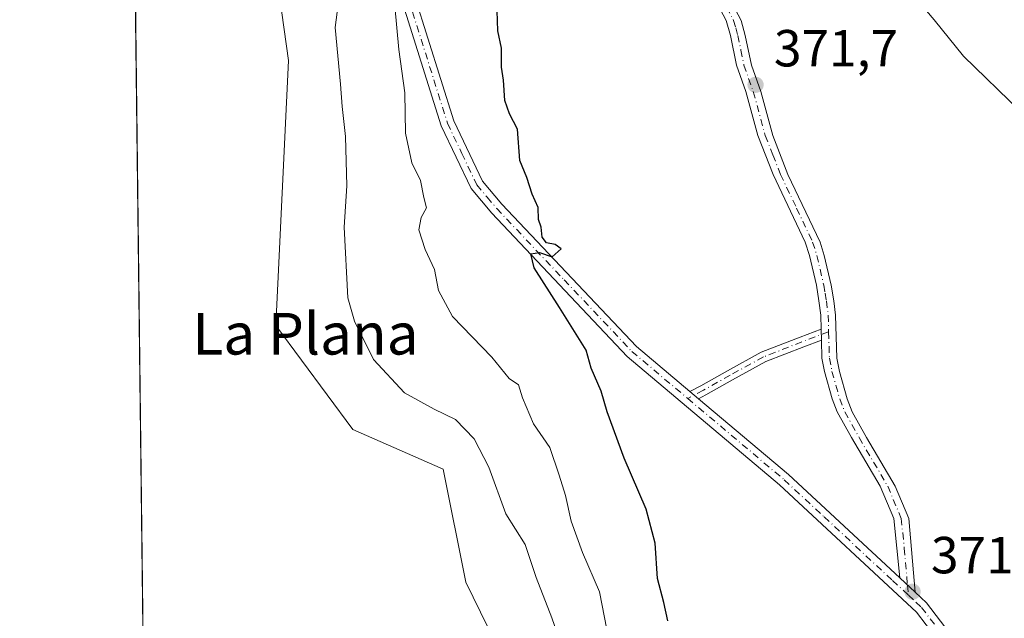
# Model space of a CAD drawing. Units: metres. Extents: x 583794 to 587243, y 4710431 to 4712786.
# Drawn here: x 583794 to 583983, y 4710778 to 4710893 of the extents above; entities that cross this region are included whole.
import ezdxf
from ezdxf.enums import TextEntityAlignment as Align

# ---------------------------------------------------------------- set-up
doc = ezdxf.new("R2010")
doc.units = ezdxf.units.M
doc.header["$MEASUREMENT"] = 0
doc.linetypes.add('DGN Style 4', pattern=[2.6384748266838614, 1.318413404963828, -0.6592067024819142, 0.001648016756204785, -0.6592067024819142])
for name, color, linetype, lineweight in [('Arbolado forestal CxS', 92, 'Continuous', 0), ('Camino Cxs', 7, 'Continuous', 0), ('Camino eje', 30, 'DGN Style 4', 13), ('Comarca CxS', 21, 'Continuous', 0), ('Comunidad Autónoma CxS', 142, 'Continuous', 0), ('Cultivos herbáceos CxS', 92, 'Continuous', 0), ('Curva de nivel maestra', 30, 'Continuous', 30), ('Curva de nivel normal', 30, 'Continuous', 0), ('Municipio CxS', 4, 'Continuous', 0), ('Pista no pavimentada Cxs', 111, 'Continuous', 0), ('Pista no pavimentada eje', 91, 'DGN Style 4', 0), ('Provincia CxS', 1, 'Continuous', 0), ('Punto de cota en terreno', 7, 'Continuous', 0), ('Rótulo de punto de cota en terreno', 7, 'Continuous', 0), ('Suelo desnudo CxS', 253, 'Continuous', 0), ('Texto cartográfico', 7, 'Continuous', 0)]:
    doc.layers.add(name, color=color, linetype=linetype, lineweight=lineweight)
doc.styles.add('Style-Arial', font='txt')

# ---------------------------------------------------------------- blocks, each defined once
blk = doc.blocks.new('*U16')
at = {"layer": 'Municipio CxS', "color": 4, "linetype": 'Continuous', "lineweight": 0, "flags": 128}
blk.add_lwpolyline([(584167.4903002444, 4710434.975713721), (583821.7200006287, 4710430.719982866), (583812.8255984124, 4711169.760463562), (583834.4629999995, 4711153.971999999), (583846.8949999993, 4711139.053), (583855.5970000006, 4711122.892000001), (583864.2980000009, 4711098.028999999), (583873.7769999992, 4711075.651), (583889.005, 4711050.788000002), (583921.6390000009, 4711007.897), (583963.9059999996, 4710959.724000001), (584036.3200000002, 4710893.835000001), (584092.4170000001, 4710850.634999999), (584109.8210000006, 4710834.163000001), (584124.7390000006, 4710813.649999999), (584135.6160000007, 4710790.03), (584172.2879999987, 4710682.494000001), (584190.4679999996, 4710631.524), (584195.1299999999, 4710610.700999998), (584196.6840000006, 4710582.418000001), (584191.088000001, 4710547.92), (584171.8179999993, 4710457.480000001)], close=True, dxfattribs=at)
blk = doc.blocks.new('5PATER')
at = {"layer": 'Suelo desnudo CxS', "linetype": 'Continuous', "lineweight": 0}
h = blk.add_hatch(color=51, dxfattribs=at)
edge = h.paths.add_edge_path()
edge.add_ellipse((0, 0), major_axis=(-0.1095731443231308, -0.1110710700762829), ratio=0.9994222409660322, start_angle=0, end_angle=360)

msp = doc.modelspace()

# ---------------------------------------------------------------- linework, layer by layer
at = {"layer": 'Arbolado forestal CxS', "color": 92, "linetype": 'Continuous', "lineweight": 0}
for points in [[(583894.9874999998, 4710753.6555, 388.508600000001), (583879.5588999996, 4710785.0701, 388.5071999999927), (583875.2185000004, 4710806.7863, 387.5819000000047), (583857.8623000003, 4710814.4439, 387.9468999999954), (583843.1058999998, 4710834.4221, 387.9320000000007), (583845.5532999998, 4710885.290300001, 387.5305999999982), (583835.2959000003, 4710958.6347, 386.4242999999988), (583815.1130999997, 4710979.687799999, 387.401199999993), (583813.3861999996, 4711123.1812, 359.7436000000016), (583850.6742000004, 4711068.7885, 359.480899999995), (583861.1001000004, 4711053.5801, 360.5124999999971), (583900.6601, 4710993.1601, 359.5522999999957), (583939.9301000005, 4710943.890100001, 360.6201000000001), (583952.5427999999, 4710932.670800001, 360.0420000000013), (583969.4401000004, 4710917.640100001, 359.0712000000058), (584010.8000999996, 4710879.540100001, 360.9713999999949), (584053.7701000003, 4710839.0701, 359.989499999996), (584080.6001000004, 4710812.100099999, 360.0519000000059), (584094.8344000002, 4710798.570800001, 359.7804000000033), (584098.7701000003, 4710794.8301, 359.6742999999988), (584103.7301000003, 4710786.100099999, 360.7707999999984), (584108.2200999996, 4710773.090100001, 361.3730999999971)], [(583815.1130999997, 4710979.687799999, 387.401199999993), (583835.2959000003, 4710958.6347, 386.4242999999988), (583845.5532999998, 4710885.290300001, 387.5305999999982), (583843.1058999998, 4710834.4221, 387.9320000000007), (583857.8623000003, 4710814.4439, 387.9468999999954), (583875.2185000004, 4710806.7863, 387.5819000000047), (583879.5588999996, 4710785.0701, 388.5071999999927), (583894.9874999998, 4710753.6555, 388.508600000001), (583907.0263999999, 4710733.875299999, 387.508600000001), (583907.0793000003, 4710733.788699999, 387.5069999999978), (583918.7686999999, 4710716.9759, 386.9608000000007), (583918.1338999998, 4710706.0955, 387.0029000000068), (583901.9977000002, 4710687.9253, 387.1585000000051)]]:
    msp.add_polyline3d(points, dxfattribs=at)
at = {"layer": 'Camino Cxs', "color": 7, "linetype": 'Continuous', "lineweight": 0, "extrusion": (0.00716556244383222, -0.258033490757185, 0.9661093997899644), "elevation": -1211007.510324406, "flags": 128}
msp.add_lwpolyline([(714491.7506228852, 4533862.788445002), (714491.7506228852, 4533860.599650556)], dxfattribs=at)
msp.add_lwpolyline([(714491.7506228852, 4533862.788445002), (714491.7506228852, 4533860.599650556)], dxfattribs=at)
at = {"layer": 'Camino Cxs', "color": 7, "linetype": 'Continuous', "lineweight": 0, "extrusion": (-0.2299830234357871, 0.1937664276851699, 0.9537097988557431), "elevation": 778865.1750533944, "flags": 128}
msp.add_lwpolyline([(-3978850.360932005, -2468788.127448816), (-3978850.360932004, -2468790.397270406)], dxfattribs=at)
at = {"layer": 'Camino Cxs', "color": 7, "linetype": 'Continuous', "lineweight": 0, "extrusion": (-0.1637840433251912, 0.1526422716506107, 0.9746153723687068), "elevation": 623784.5294955025, "flags": 128}
msp.add_lwpolyline([(-3844320.561622768, -2713777.178368904), (-3844320.561622768, -2713781.301898732)], dxfattribs=at)
at = {"layer": 'Camino Cxs', "color": 7, "linetype": 'Continuous', "lineweight": 0}
for points in [[(583927.2801000001, 4710902.840100001, 374.8028000000049), (583932.4600999998, 4710893.0101, 373.7673999999971), (583933.2801000001, 4710890.140100001, 373.9652999999962), (583934.4501, 4710884.420100001, 374.0550999999978), (583936.2401000002, 4710879.3301, 373.5427999999956), (583938.5401, 4710870.9001, 374.1842999999935), (583941.4801000003, 4710863.440099999, 374.363400000002), (583947.6401000004, 4710850.420100001, 373.6873999999953), (583948.4600999998, 4710847.880100001, 373.0791999999929), (583949.7801000001, 4710842.1501, 375.2122999999993), (583950.2901, 4710839.130100001, 374.9808000000049), (583950.6300999997, 4710836.420100001, 374.4780000000028), (583950.8601000002, 4710828.140100001, 373.8315000000002), (583951.3601000002, 4710825.590100001, 373.6953999999969), (583952.8400999998, 4710820.340100001, 374.4388000000035), (583953.8201000001, 4710817.800100001, 375.1067000000039), (583956.5701000001, 4710812.890100001, 374.4355999999971), (583962.0701000001, 4710803.530099999, 374.6116000000038), (583964.6700999998, 4710797.340100001, 374.5555000000023), (583965.9001000002, 4710783.1601, 373.668399999995), (583962.9600999998, 4710785.9001, 372.7452000000048), (583961.8101000004, 4710797.340100001, 374.9134999999951), (583959.2100999998, 4710803.530099999, 374.4355000000069), (583953.7100999998, 4710812.890100001, 375.7486000000063), (583950.9600999998, 4710817.800100001, 375.0241999999998), (583949.9801000003, 4710820.340100001, 374.0546000000031), (583948.5000999998, 4710825.590100001, 373.6312999999937), (583948.0000999998, 4710828.140100001, 373.8549000000057), (583947.9040999999, 4710831.592700001, 373.1407000000036), (583947.8454999998, 4710833.706499999, 373.7057000000059), (583947.7701000003, 4710836.420100001, 375.465200000006), (583947.4301000005, 4710839.130100001, 375.9033000000054), (583946.9301000005, 4710842.1501, 375.144100000005), (583945.6101000002, 4710847.880100001, 373.2902999999933), (583944.7901, 4710850.420100001, 374.7651999999944), (583938.6201, 4710863.440099999, 375.1744000000036), (583935.6901000004, 4710870.9001, 374.6199999999953), (583933.3901000004, 4710879.3301, 374.8031999999948), (583931.5900999998, 4710884.420100001, 375.0755999999965), (583930.4301000005, 4710890.140100001, 374.8867000000027), (583929.6001000004, 4710893.0101, 375.0121999999974), (583924.4200999998, 4710902.840100001, 376.6027000000031)], [(583947.8454999998, 4710833.706499999, 373.7057000000059), (583947.7701000003, 4710836.420100001, 375.465200000006), (583947.4301000005, 4710839.130100001, 375.9033000000054), (583946.9301000005, 4710842.1501, 375.144100000005), (583945.6101000002, 4710847.880100001, 373.2902999999933), (583944.7901, 4710850.420100001, 374.7651999999944), (583938.6201, 4710863.440099999, 375.1744000000036), (583935.6901000004, 4710870.9001, 374.6199999999953), (583933.3901000004, 4710879.3301, 374.8031999999948), (583931.5900999998, 4710884.420100001, 375.0755999999965), (583930.4301000005, 4710890.140100001, 374.8867000000027), (583929.6001000004, 4710893.0101, 375.0121999999974), (583924.4200999998, 4710902.840100001, 376.6027000000031)], [(583927.2801000001, 4710902.840100001, 374.8028000000049), (583932.4600999998, 4710893.0101, 373.7673999999971), (583933.2801000001, 4710890.140100001, 373.9652999999962), (583934.4501, 4710884.420100001, 374.0550999999978), (583936.2401000002, 4710879.3301, 373.5427999999956), (583938.5401, 4710870.9001, 374.1842999999935), (583941.4801000003, 4710863.440099999, 374.363400000002), (583947.6401000004, 4710850.420100001, 373.6873999999953), (583948.4600999998, 4710847.880100001, 373.0791999999929), (583949.7801000001, 4710842.1501, 375.2122999999993), (583950.2901, 4710839.130100001, 374.9808000000049), (583950.6300999997, 4710836.420100001, 374.4780000000028), (583950.8601000002, 4710828.140100001, 373.8315000000002), (583951.3601000002, 4710825.590100001, 373.6953999999969), (583952.8400999998, 4710820.340100001, 374.4388000000035), (583953.8201000001, 4710817.800100001, 375.1067000000039), (583956.5701000001, 4710812.890100001, 374.4355999999971), (583962.0701000001, 4710803.530099999, 374.6116000000038), (583964.6700999998, 4710797.340100001, 374.5555000000023), (583965.9001000002, 4710783.1601, 373.668399999995)], [(583922.6294, 4710821.733300001, 375.7621999999974), (583924.7462999999, 4710822.829700001, 376.7318999999989), (583929.8690999999, 4710825.711300001, 376.0777999999991), (583936.3475000003, 4710829.274499999, 374.5531000000047), (583943.7947000006, 4710832.1885, 373.469299999997), (583947.8454999998, 4710833.706499999, 373.7057000000059)], [(583947.9041999998, 4710831.592700001, 373.1407000000036), (583944.5099, 4710830.320699999, 374.0644999999931), (583937.1974999999, 4710827.4593, 374.0185999999958), (583930.8413000006, 4710823.963500001, 376.1095999999961), (583925.6967000002, 4710821.069499999, 376.9186999999947), (583924.2849000003, 4710820.338500001, 376.4447999999975)], [(583962.9600999998, 4710785.9001, 372.7452000000048), (583961.8101000004, 4710797.340100001, 374.9134999999951), (583959.2100999998, 4710803.530099999, 374.4355000000069), (583953.7100999998, 4710812.890100001, 375.7486000000063), (583950.9600999998, 4710817.800100001, 375.0241999999998), (583949.9801000003, 4710820.340100001, 374.0546000000031), (583948.5000999998, 4710825.590100001, 373.6312999999937), (583948.0000999998, 4710828.140100001, 373.8549000000057), (583947.9041999998, 4710831.592700001, 373.1407000000036)]]:
    msp.add_polyline3d(points, dxfattribs=at)
msp.add_polyline3d([(583947.9040999999, 4710831.592700001, 373.1407000000036), (583944.5099, 4710830.320699999, 374.0644999999931), (583937.1974999999, 4710827.4593, 374.0185999999958), (583930.8413000006, 4710823.963500001, 376.1095999999961), (583925.6967000002, 4710821.069499999, 376.9186999999947), (583924.2849000003, 4710820.338500001, 376.4447999999975), (583922.6293000003, 4710821.733300001, 375.7621999999974), (583924.7462999999, 4710822.829700001, 376.7318999999989), (583929.8690999999, 4710825.711300001, 376.0777999999991), (583936.3475000003, 4710829.274499999, 374.5531000000047), (583943.7947000006, 4710832.1885, 373.469299999997), (583947.8454999998, 4710833.706499999, 373.7057000000059)], close=True, dxfattribs=at)
at = {"layer": 'Camino eje', "color": 30, "linetype": 'DGN Style 4', "lineweight": 13}
for points in [[(583925.8501000004, 4710902.840100001, 375.7027999999991), (583931.0301000001, 4710893.0101, 374.3898000000045), (583931.4451000001, 4710891.575099999, 374.3105000000069), (583931.8551000003, 4710890.140100001, 374.2600999999996), (583932.4351000004, 4710887.280099999, 374.2942999999942), (583933.0201000003, 4710884.420100001, 374.5627999999998), (583933.9200999998, 4710881.8751, 374.5059999999939), (583934.8151000004, 4710879.3301, 374.1729999999953), (583937.1151000002, 4710870.9001, 374.1913999999961), (583938.5800999999, 4710867.170100001, 374.6122999999934), (583940.0500999996, 4710863.440099999, 374.7688999999955), (583943.1350999996, 4710856.9301, 376.5093999999954), (583946.2150999998, 4710850.420100001, 374.2038999999932), (583947.0351, 4710847.880100001, 372.9694000000018), (583948.3551000003, 4710842.1501, 375.1717999999965), (583948.6051000003, 4710840.640100001, 375.3582000000025), (583948.8601000002, 4710839.130100001, 375.4532000000036), (583949.2001, 4710836.420100001, 374.9716000000044), (583949.2901, 4710833.1799, 373.6457999999984)], [(583949.2901, 4710833.1799, 373.6457999999984), (583944.1523000002, 4710831.254699999, 373.7826000000059), (583936.7725000001, 4710828.366900001, 374.2581999999966), (583930.3552999999, 4710824.837300001, 376.0657999999967), (583925.2215, 4710821.9497, 376.8160000000062), (583922.2115000002, 4710820.390699999, 375.9272999999957)], [(583949.2901, 4710833.1799, 373.6457999999984), (583949.4301000005, 4710828.140100001, 373.843200000003), (583949.9301000005, 4710825.590100001, 373.6633000000002), (583951.4101, 4710820.340100001, 374.2399000000005), (583952.3901000004, 4710817.800100001, 375.1818999999959), (583955.1401000004, 4710812.890100001, 375.0920999999944), (583960.6401000004, 4710803.530099999, 374.5236000000005), (583963.2401000002, 4710797.340100001, 374.6454999999987), (583963.8151000004, 4710791.620100001, 374.4541000000027), (583964.4301000005, 4710784.530099999, 373.3824000000022), (583964.6102999998, 4710782.5897, 373.4789000000019)]]:
    msp.add_polyline3d(points, dxfattribs=at)
at = {"layer": 'Comarca CxS', "color": 21, "linetype": 'Continuous', "lineweight": 0, "flags": 128}
msp.add_lwpolyline([(584167.4903002444, 4710434.975713721), (583821.7200006287, 4710430.719982866), (583812.8255984124, 4711169.760463562), (583803.3652251784, 4711955.82776884), (583793.8800006295, 4712743.959982844), (584027.8493293318, 4712746.839971599), (587214.0700006553, 4712786.059982844), (587243.0800006557, 4710472.829982867)], close=True, dxfattribs=at)
at = {"layer": 'Comunidad Autónoma CxS', "color": 142, "linetype": 'Continuous', "lineweight": 0, "flags": 128}
msp.add_lwpolyline([(584167.4903002444, 4710434.975713721), (583821.7200006287, 4710430.719982866), (583812.8255984124, 4711169.760463562), (583803.3652251784, 4711955.82776884), (583793.8800006295, 4712743.959982844), (584027.8493293318, 4712746.839971599), (587214.0700006553, 4712786.059982844), (587243.0800006557, 4710472.829982867)], close=True, dxfattribs=at)
at = {"layer": 'Cultivos herbáceos CxS', "color": 92, "linetype": 'Continuous', "lineweight": 0, "extrusion": (-8.683992273719957e-06, 0.0007215591263088547, 0.9999997396384739), "elevation": 3781.542518786851, "flags": 128}
msp.add_lwpolyline([(583818.433843564, 4710702.541901566), (583815.2502419063, 4710967.069570428)], dxfattribs=at)
at = {"layer": 'Cultivos herbáceos CxS', "color": 92, "linetype": 'Continuous', "lineweight": 0}
msp.add_polyline3d([(583901.9977000002, 4710687.9253, 387.1585000000051), (583877.3821, 4710662.2389, 387.0439999999944), (583860.8733000001, 4710655.9331, 387.2163), (583851.3328999998, 4710654.199300001, 386.9125000000058), (583851.3328999998, 4710664.6063, 387.2054000000062), (583833.1222000001, 4710695.566500001, 387.4040999999997), (583825.3174999999, 4710708.8347, 387.8102999999974), (583818.4304999998, 4710704.044199999, 387.5610000000015), (583815.1130999997, 4710979.687799999, 387.401199999993), (583835.2959000003, 4710958.6347, 386.4242999999988), (583845.5532999998, 4710885.290300001, 387.5305999999982), (583843.1058999998, 4710834.4221, 387.9320000000007), (583857.8623000003, 4710814.4439, 387.9468999999954), (583875.2185000004, 4710806.7863, 387.5819000000047), (583879.5588999996, 4710785.0701, 388.5071999999927), (583894.9874999998, 4710753.6555, 388.508600000001), (583907.0263999999, 4710733.875299999, 387.508600000001), (583907.0793000003, 4710733.788699999, 387.5069999999978), (583918.7686999999, 4710716.9759, 386.9608000000007), (583918.1338999998, 4710706.0955, 387.0029000000068)], close=True, dxfattribs=at)
msp.add_polyline3d([(583815.1130999997, 4710979.687799999, 387.401199999993), (583835.2959000003, 4710958.6347, 386.4242999999988), (583845.5532999998, 4710885.290300001, 387.5305999999982), (583843.1058999998, 4710834.4221, 387.9320000000007), (583857.8623000003, 4710814.4439, 387.9468999999954), (583875.2185000004, 4710806.7863, 387.5819000000047), (583879.5588999996, 4710785.0701, 388.5071999999927), (583894.9874999998, 4710753.6555, 388.508600000001), (583907.0263999999, 4710733.875299999, 387.508600000001), (583907.0793000003, 4710733.788699999, 387.5069999999978), (583918.7686999999, 4710716.9759, 386.9608000000007), (583918.1338999998, 4710706.0955, 387.0029000000068), (583901.9977000002, 4710687.9253, 387.1585000000051)], dxfattribs=at)
at = {"layer": 'Curva de nivel maestra', "color": 30, "linetype": 'Continuous', "lineweight": 30, "elevation": 375, "flags": 128}
msp.add_lwpolyline([(583918.4000000004, 4710777.6501), (583917.6200000001, 4710781.170100001), (583916.3799999999, 4710785.790100001), (583915.9699999997, 4710792.620100001), (583914.2400000002, 4710799.090100001), (583910.04, 4710808.9101), (583906.7599999999, 4710817.800100001), (583905.5800000001, 4710821.780099999), (583903.6399999997, 4710826.220100001), (583902.7000000002, 4710829.670100001), (583897.5899999999, 4710837.890100001), (583892.7199999997, 4710845.5001), (583892.0999999996, 4710848.140100001), (583893.7400000002, 4710848.440099999), (583896.1600000003, 4710847.5701), (583897.9000000004, 4710849.120100001), (583896.7599999999, 4710849.960100001), (583895.0800000001, 4710850.290100001), (583894.2599999999, 4710851.350099999), (583894.0599999996, 4710853.280099999), (583893.54, 4710854.790100001), (583893.4800000004, 4710857.0601), (583892.3099999996, 4710859.610099999), (583891.3300000001, 4710862.8301), (583889.9900000002, 4710866.120100001), (583889.5, 4710872.100099999), (583887.9900000002, 4710875.050100001), (583887.1100000005, 4710877.610099999), (583886.8300000001, 4710881.5601), (583886.4500000002, 4710884.030099999), (583886.4199999999, 4710887.670100001), (583885.7400000002, 4710891.0001), (583885.5899999999, 4710894.840100001)], dxfattribs=at)
at = {"layer": 'Curva de nivel normal', "color": 30, "linetype": 'Continuous', "lineweight": 0, "flags": 128}
for points, elevation in [([(583899.5199999996, 4710768.4801), (583896.1100000005, 4710778.270099999), (583893.0800000001, 4710785.970100001), (583890.9600000001, 4710792.3301), (583887.2999999998, 4710798.2501), (583883.9900000002, 4710807.170100001), (583881.1600000003, 4710812.610099999), (583877.6299999999, 4710816.360099999), (583873.4900000002, 4710818.3101), (583867.8300000001, 4710821.5001), (583861.8600000005, 4710827.9001), (583858.1799999997, 4710835.2401), (583856.9199999999, 4710839.7401), (583856.2300000004, 4710853.290100001), (583856.7000000002, 4710861.2401), (583856.4500000002, 4710870.700099999), (583855.8600000005, 4710876.440099999), (583855.5, 4710880.7501), (583854.4600000001, 4710891.640100001), (583856.2999999998, 4710905.4101)], 385), ([(583964.7300000004, 4710898.790100001), (583969.5599999996, 4710893.120100001), (583975.2199999997, 4710886.140100001), (583986.1799999997, 4710875.4801)], 370.0000000000001), ([(583907.1500000004, 4710773.7301), (583905.2599999999, 4710783.220100001), (583902.0300000003, 4710790.780099999), (583899.8399999999, 4710796.790100001), (583898.75, 4710801.720100001), (583897.5199999996, 4710805.6601), (583895.7300000004, 4710810.970100001), (583892.5599999996, 4710815.5001), (583890.4500000002, 4710820.4801), (583889.6799999997, 4710822.9901), (583887.9199999999, 4710824.220100001), (583884.5700000003, 4710828.3201), (583877.0199999996, 4710836.140100001), (583874.3499999996, 4710841.130100001), (583873.5999999996, 4710845.130100001), (583871.7999999998, 4710849.0001), (583870.5300000003, 4710852.7601), (583870.9900000002, 4710855.120100001), (583872.0599999996, 4710857.030099999), (583871.5199999996, 4710858.9901), (583870.8600000005, 4710862.2301), (583869.2300000004, 4710865.640100001), (583868.0099999999, 4710871.3201), (583867.8700000001, 4710879.090100001), (583866.75, 4710887.440099999), (583865.9199999999, 4710895.720100001)], 380)]:
    msp.add_lwpolyline(points, dxfattribs=dict(at, elevation=elevation))
at = {"layer": 'Pista no pavimentada Cxs', "color": 111, "linetype": 'Continuous', "lineweight": 0, "extrusion": (-0.2299830234357871, 0.1937664276851699, 0.9537097988557431), "elevation": 778865.1750533944, "flags": 128}
msp.add_lwpolyline([(-3978850.360932005, -2468788.127448816), (-3978850.360932004, -2468790.397270406)], dxfattribs=at)
at = {"layer": 'Pista no pavimentada Cxs', "color": 111, "linetype": 'Continuous', "lineweight": 0, "extrusion": (0.4876660604272762, 0.4685246349761127, 0.7366589984028166), "elevation": 2492172.74658808, "flags": 128}
msp.add_lwpolyline([(2992504.595320087, -2714182.606602532), (2992482.079177545, -2714185.836404433), (2992452.966514062, -2714188.077244008)], dxfattribs=at)
at = {"layer": 'Pista no pavimentada Cxs', "color": 111, "linetype": 'Continuous', "lineweight": 0, "extrusion": (-0.1637840433251912, 0.1526422716506107, 0.9746153723687068), "elevation": 623784.5294955025, "flags": 128}
msp.add_lwpolyline([(-3844320.561622768, -2713777.178368904), (-3844320.561622768, -2713781.301898732)], dxfattribs=at)
at = {"layer": 'Pista no pavimentada Cxs', "color": 111, "linetype": 'Continuous', "lineweight": 0}
for points in [[(583815.1648000004, 4710975.396600001, 387.2795999999944), (583824.3000999996, 4710968.6601, 387.2185999999929), (583838.3201000001, 4710957.0701, 386.6282999999967), (583852.6001000004, 4710946.040100001, 388.2823000000063), (583855.1801000005, 4710942.2401, 388.1879000000045), (583857.3000999996, 4710937.3101, 387.8451999999961), (583877.2801000001, 4710873.7301, 381.1543999999994), (583882.8000999996, 4710862.1501, 379.2041999999929), (583886.5000999998, 4710857.720100001, 378.9370000000054), (583912.3901000004, 4710830.360099999, 375.0411000000022), (583922.6294, 4710821.733300001, 375.7621999999974)], [(584003.7821000004, 4710720.2919, 374.7266999999993), (583999.0000999998, 4710725.5701, 375.4799999999959), (583987.4600999998, 4710748.2501, 374.4958999999944), (583979.1700999998, 4710762.3201, 372.2364999999991), (583966.1801000005, 4710779.360099999, 373.3653000000049), (583939.8800999997, 4710803.8101, 374.2967000000062), (583910.6101000002, 4710828.470100001, 375.9619999999995), (583884.5601000004, 4710855.9901, 380.1229000000022), (583880.5900999998, 4710860.7301, 380.3133999999991), (583874.8601000002, 4710872.780099999, 380.4591999999975), (583854.8601000002, 4710936.4101, 389.5397999999986), (583852.9001000002, 4710940.9801, 388.9523999999947), (583850.7801000001, 4710943.040100001, 388.4250999999931), (583834.8501000004, 4710952.880100001, 387.1668999999966), (583820.9501, 4710964.370100001, 387.3450000000012), (583815.2468999998, 4710968.571799999, 387.4496999999974)], [(583857.3000999996, 4710937.3101, 387.8451999999961), (583877.2801000001, 4710873.7301, 381.1543999999994), (583882.8000999996, 4710862.1501, 379.2041999999929), (583886.5000999998, 4710857.720100001, 378.9370000000054), (583912.3901000004, 4710830.360099999, 375.0411000000022), (583922.6293000003, 4710821.733300001, 375.7621999999974), (583924.2849000003, 4710820.338500001, 376.4447999999975), (583941.6001000004, 4710805.7501, 374.2605999999942), (583962.9600999998, 4710785.9001, 372.7452000000048), (583965.9001000002, 4710783.1601, 373.668399999995), (583968.1101000002, 4710781.110099999, 373.6765000000014), (583981.3300999999, 4710763.770099999, 372.4180999999954)], [(583979.1700999998, 4710762.3201, 372.2364999999991), (583966.1801000005, 4710779.360099999, 373.3653000000049), (583939.8800999997, 4710803.8101, 374.2967000000062), (583910.6101000002, 4710828.470100001, 375.9619999999995), (583884.5601000004, 4710855.9901, 380.1229000000022), (583880.5900999998, 4710860.7301, 380.3133999999991), (583874.8601000002, 4710872.780099999, 380.4591999999975), (583854.8601000002, 4710936.4101, 389.5397999999986)], [(583965.9001000002, 4710783.1601, 373.668399999995), (583968.1101000002, 4710781.110099999, 373.6765000000014), (583981.3300999999, 4710763.770099999, 372.4180999999954), (583989.7301000003, 4710749.5001, 374.4735999999975), (584001.1601, 4710727.050100001, 376.2559999999939), (584005.3400999998, 4710722.380100001, 375.222299999994), (584021.7600999996, 4710712.4001, 375.1070000000037), (584036.1001000004, 4710703.360099999, 372.1352000000043), (584040.5301000001, 4710698.530099999, 372.2829999999958), (584041.6601, 4710696.0701, 371.4660000000004), (584042.0000999998, 4710693.530099999, 371.0304000000033), (584041.8701, 4710690.7401, 371.4337999999989), (584040.7200999996, 4710685.550100001, 372.4297999999981), (584037.9101, 4710678.030099999, 373.337400000004), (584037.5401, 4710675.4801, 373.2133999999933), (584037.6401000004, 4710672.9301, 373.1264999999985), (584038.3800999997, 4710670.390100001, 372.8574999999983), (584041.8601000002, 4710663.0001, 371.0625), (584049.7500999998, 4710644.270099999, 371.2501000000047), (584053.8901000004, 4710635.140100001, 371.0114999999932), (584060.5719, 4710625.716700001, 369.7406999999948)]]:
    msp.add_polyline3d(points, dxfattribs=at)
at = {"layer": 'Pista no pavimentada eje', "color": 91, "linetype": 'DGN Style 4', "lineweight": 0}
for points in [[(583815.2057999996, 4710971.9846, 387.1943000000028), (583822.6250999998, 4710966.515100001, 387.0197999999946), (583836.5850999998, 4710954.975099999, 386.6852000000072), (583844.5500999996, 4710950.0551, 386.8024000000005), (583851.6901000004, 4710944.540100001, 388.1977999999945), (583852.9801000003, 4710942.640100001, 388.1450000000041), (583854.0401, 4710941.610099999, 388.4725000000035), (583855.1001000004, 4710939.145099999, 388.9226999999955), (583856.0800999999, 4710936.860099999, 388.7247000000062), (583866.0701000001, 4710905.0701, 383.943299999999), (583876.0701000001, 4710873.255100001, 380.8228999999992), (583878.8300999999, 4710867.465100001, 380.5987000000023), (583881.6951000001, 4710861.440099999, 379.6386000000057), (583883.6801000005, 4710859.0701, 379.7841999999946), (583885.5301000001, 4710856.8551, 379.4437999999937), (583898.4751000004, 4710843.175100001, 380.0806000000011), (583911.5000999998, 4710829.415100001, 375.4429999999993), (583922.2115000002, 4710820.390699999, 375.9272999999957)], [(583922.2115000002, 4710820.390699999, 375.9272999999957), (583940.7401000002, 4710804.780099999, 374.2069000000047), (583948.4315, 4710797.632300001, 373.1777000000002), (583961.5815000003, 4710785.407299999, 372.719299999997), (583964.6102999998, 4710782.5897, 373.4789000000019)], [(583964.6102999998, 4710782.5897, 373.4789000000019), (583966.0401, 4710781.2601, 373.5341000000044), (583967.1451000003, 4710780.235099999, 373.3139999999985), (583980.2500999998, 4710763.045100001, 372.2940999999992), (583984.4501, 4710755.9101, 375.1233000000066), (583988.5950999996, 4710748.8751, 374.4869999999937), (583994.3101000004, 4710737.6501, 373.7094999999972), (584000.0800999999, 4710726.3101, 375.8086000000039), (584002.1700999998, 4710723.975099999, 376.0984999999928), (584004.5050999997, 4710721.370100001, 374.9934999999969)]]:
    msp.add_polyline3d(points, dxfattribs=at)
at = {"layer": 'Provincia CxS', "color": 1, "linetype": 'Continuous', "lineweight": 0, "flags": 128}
msp.add_lwpolyline([(584167.4903002444, 4710434.975713721), (583821.7200006287, 4710430.719982866), (583812.8255984124, 4711169.760463562), (583803.3652251784, 4711955.82776884), (583793.8800006295, 4712743.959982844), (584027.8493293318, 4712746.839971599), (587214.0700006553, 4712786.059982844), (587243.0800006557, 4710472.829982867)], close=True, dxfattribs=at)

# ---------------------------------------------------------------- block references
at = {"layer": 'Municipio CxS', "color": 4, "linetype": 'Continuous', "lineweight": 0}
msp.add_blockref('*U16', (0, 0), dxfattribs=at)
at = {"layer": 'Punto de cota en terreno', "color": 7, "linetype": 'Continuous', "lineweight": 0, "xscale": 10, "yscale": 10, "zscale": 10}
for p in [(583935.25, 4710880.640000001, 371.6999999999971), (583965.4199999999, 4710783.27, 371.2100000000065)]:
    msp.add_blockref('5PATER', p, dxfattribs=at)

# ---------------------------------------------------------------- texts
at = {"layer": 'Rótulo de punto de cota en terreno', "color": 7, "linetype": 'Continuous', "lineweight": 0, "style": 'Style-Arial'}
for s, p in [('371,7', (583938.7778000003, 4710884.1678)), ('371,21', (583968.9478000002, 4710786.797800001))]:
    msp.add_text(s, height=7.000000000000002, dxfattribs=at).set_placement(p)
at = {"layer": 'Texto cartográfico', "color": 7, "linetype": 'Continuous', "lineweight": 0, "style": 'Style-Arial'}
msp.add_text('La Plana', height=8, dxfattribs=at).set_placement((583848.7945780485, 4710832.82015), align=Align.MIDDLE_CENTER)

doc.saveas('drawing.dxf')
